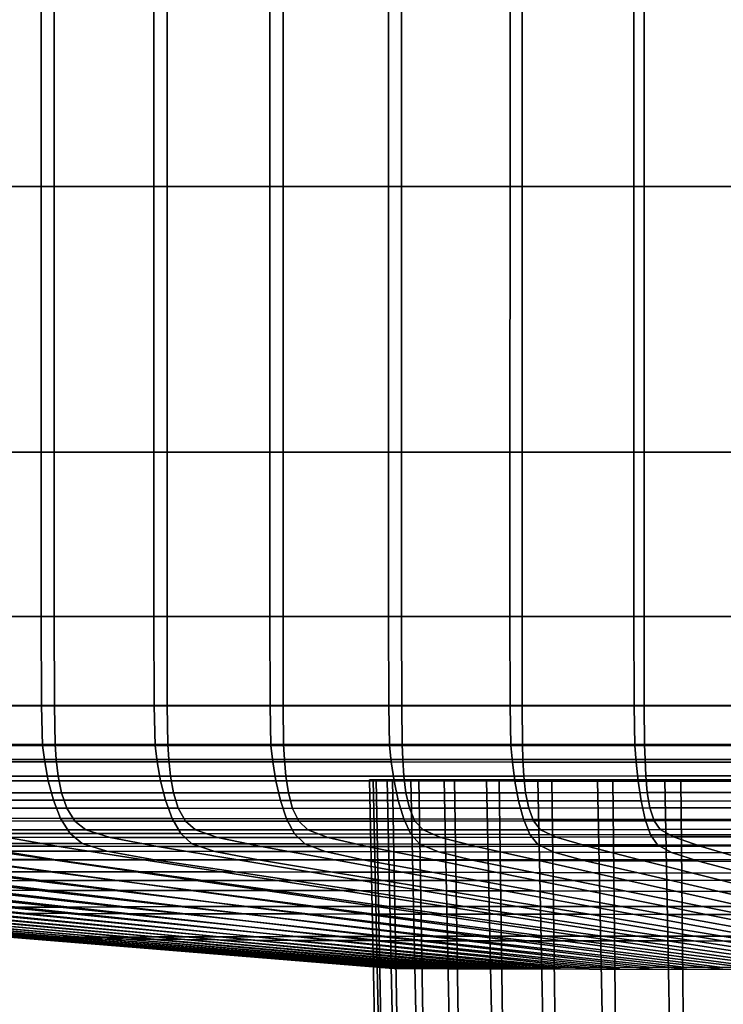
# Model space of a CAD drawing. Extents: x -4.2 to 45.2, y -23.4 to 0.
# Drawn here: x 20.7 to 21.6, y -2.5 to -1.3 of the extents above; entities that cross this region are included whole.
import ezdxf

# ---------------------------------------------------------------- set-up
doc = ezdxf.new("R2010")
doc.units = 0

msp = doc.modelspace()

# ---------------------------------------------------------------- linework, layer by layer
for points in [[(20.7328, -1.0346, 2.3056), (20.593, -1.0346, 2.2166), (20.593, -1.471, 2.2166), (20.7328, -1.471, 2.3056)], [(20.7494, -1.0346, -3.4803), (20.7494, -1.471, -3.4803), (20.6095, -1.471, -3.3916), (20.6095, -1.0346, -3.3916)], [(20.8768, -1.0346, 2.388), (20.7328, -1.0346, 2.3056), (20.7328, -1.471, 2.3056), (20.8768, -1.471, 2.388)], [(20.8938, -1.0346, -3.5623), (20.8938, -1.471, -3.5623), (20.7494, -1.471, -3.4803), (20.7494, -1.0346, -3.4803)], [(20.8768, -1.0346, 2.388), (20.8768, -1.471, 2.388), (21.0249, -1.471, 2.4635), (21.0249, -1.0346, 2.4635)], [(20.8938, -1.0346, -3.5623), (21.042, -1.0346, -3.6371), (21.042, -1.471, -3.6371), (20.8938, -1.471, -3.5623)], [(21.0249, -1.0346, 2.4635), (21.0249, -1.471, 2.4635), (21.1767, -1.471, 2.532), (21.1767, -1.0346, 2.532)], [(21.042, -1.0346, -3.6371), (21.1934, -1.0346, -3.7041), (21.1934, -1.471, -3.7041), (21.042, -1.471, -3.6371)], [(21.3321, -1.0346, 2.5933), (21.1767, -1.0346, 2.532), (21.1767, -1.471, 2.532), (21.3321, -1.471, 2.5933)], [(21.3474, -1.0346, -3.763), (21.3474, -1.471, -3.763), (21.1934, -1.471, -3.7041), (21.1934, -1.0346, -3.7041)], [(21.4905, -1.0346, 2.6471), (21.3321, -1.0346, 2.5933), (21.3321, -1.471, 2.5933), (21.4905, -1.471, 2.6471)], [(21.5036, -1.0346, -3.8138), (21.5036, -1.471, -3.8138), (21.3474, -1.471, -3.763), (21.3474, -1.0346, -3.763)], [(21.4905, -1.0346, 2.6471), (21.4905, -1.471, 2.6471), (21.6514, -1.471, 2.6928), (21.6514, -1.0346, 2.6928)], [(21.5036, -1.0346, -3.8138), (21.6618, -1.0346, -3.8568), (21.6618, -1.471, -3.8568), (21.5036, -1.471, -3.8138)], [(20.7328, -1.471, 2.3056), (20.593, -1.471, 2.2166), (20.593, -1.8105, 2.2166), (20.7328, -1.8105, 2.3056)], [(20.7494, -1.471, -3.4803), (20.7494, -1.8105, -3.4803), (20.6095, -1.8105, -3.3916), (20.6095, -1.471, -3.3916)], [(20.8768, -1.471, 2.388), (20.7328, -1.471, 2.3056), (20.7328, -1.8105, 2.3056), (20.8768, -1.8105, 2.388)], [(20.8938, -1.471, -3.5623), (20.8938, -1.8105, -3.5623), (20.7494, -1.8105, -3.4803), (20.7494, -1.471, -3.4803)], [(20.8768, -1.471, 2.388), (20.8768, -1.8105, 2.388), (21.0249, -1.8105, 2.4635), (21.0249, -1.471, 2.4635)], [(20.8938, -1.471, -3.5623), (21.042, -1.471, -3.6371), (21.042, -1.8105, -3.6371), (20.8938, -1.8105, -3.5623)], [(21.0249, -1.471, 2.4635), (21.0249, -1.8105, 2.4635), (21.1767, -1.8105, 2.532), (21.1767, -1.471, 2.532)], [(21.042, -1.471, -3.6371), (21.1934, -1.471, -3.7041), (21.1934, -1.8105, -3.7041), (21.042, -1.8105, -3.6371)], [(21.3321, -1.471, 2.5933), (21.1767, -1.471, 2.532), (21.1767, -1.8105, 2.532), (21.332, -1.8105, 2.5933)], [(21.3474, -1.471, -3.763), (21.3474, -1.8105, -3.763), (21.1934, -1.8105, -3.7041), (21.1934, -1.471, -3.7041)], [(21.4905, -1.471, 2.6471), (21.3321, -1.471, 2.5933), (21.332, -1.8105, 2.5933), (21.4905, -1.8105, 2.6471)], [(21.5036, -1.471, -3.8138), (21.5036, -1.8105, -3.8138), (21.3474, -1.8105, -3.763), (21.3474, -1.471, -3.763)], [(21.4905, -1.471, 2.6471), (21.4905, -1.8105, 2.6471), (21.6514, -1.8105, 2.6928), (21.6514, -1.471, 2.6928)], [(21.5036, -1.471, -3.8138), (21.6618, -1.471, -3.8568), (21.6618, -1.8105, -3.8568), (21.5036, -1.8105, -3.8138)], [(20.7328, -2.0205, 2.3056), (20.7328, -1.8105, 2.3056), (20.593, -1.8105, 2.2166), (20.593, -2.0205, 2.2166)], [(20.7494, -2.0205, -3.4803), (20.6095, -2.0205, -3.3916), (20.6095, -1.8105, -3.3916), (20.7494, -1.8105, -3.4803)], [(20.8768, -2.0205, 2.388), (20.8768, -1.8105, 2.388), (20.7328, -1.8105, 2.3056), (20.7328, -2.0205, 2.3056)], [(20.8938, -2.0205, -3.5623), (20.7494, -2.0205, -3.4803), (20.7494, -1.8105, -3.4803), (20.8938, -1.8105, -3.5623)], [(20.8768, -2.0205, 2.388), (21.0249, -2.0205, 2.4635), (21.0249, -1.8105, 2.4635), (20.8768, -1.8105, 2.388)], [(20.8938, -2.0205, -3.5623), (20.8938, -1.8105, -3.5623), (21.042, -1.8105, -3.6371), (21.042, -2.0205, -3.6371)], [(21.0249, -2.0205, 2.4635), (21.1767, -2.0205, 2.532), (21.1767, -1.8105, 2.532), (21.0249, -1.8105, 2.4635)], [(21.042, -2.0205, -3.6371), (21.042, -1.8105, -3.6371), (21.1934, -1.8105, -3.7041), (21.1934, -2.0205, -3.7041)], [(21.332, -2.0205, 2.5933), (21.332, -1.8105, 2.5933), (21.1767, -1.8105, 2.532), (21.1767, -2.0205, 2.532)], [(21.3474, -2.0205, -3.763), (21.1934, -2.0205, -3.7041), (21.1934, -1.8105, -3.7041), (21.3474, -1.8105, -3.763)], [(21.4905, -2.0205, 2.6471), (21.4905, -1.8105, 2.6471), (21.332, -1.8105, 2.5933), (21.332, -2.0205, 2.5933)], [(21.5036, -2.0205, -3.8138), (21.3474, -2.0205, -3.763), (21.3474, -1.8105, -3.763), (21.5036, -1.8105, -3.8138)], [(21.4905, -2.0205, 2.6471), (21.6514, -2.0205, 2.6928), (21.6514, -1.8105, 2.6928), (21.4905, -1.8105, 2.6471)], [(21.5036, -2.0205, -3.8138), (21.5036, -1.8105, -3.8138), (21.6618, -1.8105, -3.8568), (21.6618, -2.0205, -3.8568)], [(20.7333, -2.1344, 2.3049), (20.7328, -2.0205, 2.3056), (20.593, -2.0205, 2.2166), (20.5935, -2.1344, 2.2158)], [(20.7497, -2.1341, -3.4799), (20.6098, -2.1341, -3.3912), (20.6095, -2.0205, -3.3916), (20.7494, -2.0205, -3.4803)], [(20.8773, -2.1344, 2.3872), (20.8768, -2.0205, 2.388), (20.7328, -2.0205, 2.3056), (20.7333, -2.1344, 2.3049)], [(20.894, -2.1341, -3.5619), (20.7497, -2.1341, -3.4799), (20.7494, -2.0205, -3.4803), (20.8938, -2.0205, -3.5623)], [(20.8773, -2.1344, 2.3872), (21.0253, -2.1344, 2.4627), (21.0249, -2.0205, 2.4635), (20.8768, -2.0205, 2.388)], [(20.894, -2.1341, -3.5619), (20.8938, -2.0205, -3.5623), (21.042, -2.0205, -3.6371), (21.0422, -2.1341, -3.6366)], [(21.0253, -2.1344, 2.4627), (21.177, -2.1344, 2.5312), (21.1767, -2.0205, 2.532), (21.0249, -2.0205, 2.4635)], [(21.0422, -2.1341, -3.6366), (21.042, -2.0205, -3.6371), (21.1934, -2.0205, -3.7041), (21.1936, -2.1341, -3.7037)], [(21.3324, -2.1344, 2.5924), (21.332, -2.0205, 2.5933), (21.1767, -2.0205, 2.532), (21.177, -2.1344, 2.5312)], [(21.3475, -2.1341, -3.7625), (21.1936, -2.1341, -3.7037), (21.1934, -2.0205, -3.7041), (21.3474, -2.0205, -3.763)], [(21.4907, -2.1344, 2.6461), (21.4905, -2.0205, 2.6471), (21.332, -2.0205, 2.5933), (21.3324, -2.1344, 2.5924)], [(21.5037, -2.1341, -3.8133), (21.3475, -2.1341, -3.7625), (21.3474, -2.0205, -3.763), (21.5036, -2.0205, -3.8138)], [(21.4907, -2.1344, 2.6461), (21.6516, -2.1345, 2.6918), (21.6514, -2.0205, 2.6928), (21.4905, -2.0205, 2.6471)], [(21.5037, -2.1341, -3.8133), (21.5036, -2.0205, -3.8138), (21.6618, -2.0205, -3.8568), (21.6619, -2.1341, -3.8563)], [(20.7333, -2.1344, 2.3049), (20.5935, -2.1344, 2.2158), (20.5949, -2.1852, 2.2136), (20.7346, -2.1852, 2.3025)], [(20.7497, -2.1341, -3.4799), (20.7505, -2.184, -3.4786), (20.6107, -2.184, -3.39), (20.6098, -2.1341, -3.3912)], [(20.8773, -2.1344, 2.3872), (20.7333, -2.1344, 2.3049), (20.7346, -2.1852, 2.3025), (20.8785, -2.1852, 2.3848)], [(20.894, -2.1341, -3.5619), (20.8947, -2.184, -3.5605), (20.7505, -2.184, -3.4786), (20.7497, -2.1341, -3.4799)], [(20.8773, -2.1344, 2.3872), (20.8785, -2.1852, 2.3848), (21.0264, -2.1853, 2.4602), (21.0253, -2.1344, 2.4627)], [(20.894, -2.1341, -3.5619), (21.0422, -2.1341, -3.6366), (21.0427, -2.184, -3.6352), (20.8947, -2.184, -3.5605)], [(21.0253, -2.1344, 2.4627), (21.0264, -2.1853, 2.4602), (21.1781, -2.1853, 2.5286), (21.177, -2.1344, 2.5312)], [(21.0422, -2.1341, -3.6366), (21.1936, -2.1341, -3.7037), (21.194, -2.184, -3.7022), (21.0427, -2.184, -3.6352)], [(21.3324, -2.1344, 2.5924), (21.177, -2.1344, 2.5312), (21.1781, -2.1853, 2.5286), (21.3333, -2.1853, 2.5897)], [(21.3475, -2.1341, -3.7625), (21.3479, -2.184, -3.7611), (21.194, -2.184, -3.7022), (21.1936, -2.1341, -3.7037)], [(21.4907, -2.1344, 2.6461), (21.3324, -2.1344, 2.5924), (21.3333, -2.1853, 2.5897), (21.4915, -2.1853, 2.6433)], [(21.5037, -2.1341, -3.8133), (21.504, -2.184, -3.8119), (21.3479, -2.184, -3.7611), (21.3475, -2.1341, -3.7625)], [(21.4907, -2.1344, 2.6461), (21.4915, -2.1853, 2.6433), (21.6522, -2.1854, 2.6889), (21.6516, -2.1345, 2.6918)], [(21.5037, -2.1341, -3.8133), (21.6619, -2.1341, -3.8563), (21.6622, -2.184, -3.8548), (21.504, -2.184, -3.8119)], [(20.7346, -2.1852, 2.3025), (20.5949, -2.1852, 2.2136), (20.5977, -2.2061, 2.209), (20.7373, -2.2061, 2.2979)], [(20.7505, -2.184, -3.4786), (20.752, -2.2031, -3.4761), (20.6124, -2.2031, -3.3876), (20.6107, -2.184, -3.39)], [(20.8785, -2.1852, 2.3848), (20.7346, -2.1852, 2.3025), (20.7373, -2.2061, 2.2979), (20.8811, -2.2061, 2.38)], [(20.8947, -2.184, -3.5605), (20.896, -2.2031, -3.5579), (20.752, -2.2031, -3.4761), (20.7505, -2.184, -3.4786)], [(20.8785, -2.1852, 2.3848), (20.8811, -2.2061, 2.38), (21.0288, -2.2062, 2.4552), (21.0264, -2.1853, 2.4602)], [(20.8947, -2.184, -3.5605), (21.0427, -2.184, -3.6352), (21.0438, -2.2031, -3.6325), (20.896, -2.2031, -3.5579)], [(21.0264, -2.1853, 2.4602), (21.0288, -2.2062, 2.4552), (21.1802, -2.2062, 2.5234), (21.1781, -2.1853, 2.5286)], [(21.0427, -2.184, -3.6352), (21.194, -2.184, -3.7022), (21.1949, -2.2031, -3.6994), (21.0438, -2.2031, -3.6325)], [(21.3333, -2.1853, 2.5897), (21.1781, -2.1853, 2.5286), (21.1802, -2.2062, 2.5234), (21.3352, -2.2063, 2.5843)], [(21.3479, -2.184, -3.7611), (21.3486, -2.2031, -3.7582), (21.1949, -2.2031, -3.6994), (21.194, -2.184, -3.7022)], [(21.4915, -2.1853, 2.6433), (21.3333, -2.1853, 2.5897), (21.3352, -2.2063, 2.5843), (21.4931, -2.2064, 2.6377)], [(21.504, -2.184, -3.8119), (21.5046, -2.203, -3.809), (21.3486, -2.2031, -3.7582), (21.3479, -2.184, -3.7611)], [(21.4915, -2.1853, 2.6433), (21.4931, -2.2064, 2.6377), (21.6535, -2.2064, 2.6831), (21.6522, -2.1854, 2.6889)], [(21.504, -2.184, -3.8119), (21.6622, -2.184, -3.8548), (21.6627, -2.203, -3.852), (21.5046, -2.203, -3.809)], [(20.7418, -2.2302, 2.2901), (20.7373, -2.2061, 2.2979), (20.5977, -2.2061, 2.209), (20.6025, -2.2301, 2.2015)], [(20.7546, -2.2242, -3.472), (20.6153, -2.2242, -3.3837), (20.6124, -2.2031, -3.3876), (20.752, -2.2031, -3.4761)], [(20.8853, -2.2303, 2.372), (20.8811, -2.2061, 2.38), (20.7373, -2.2061, 2.2979), (20.7418, -2.2302, 2.2901)], [(20.8982, -2.2243, -3.5535), (20.7546, -2.2242, -3.472), (20.752, -2.2031, -3.4761), (20.896, -2.2031, -3.5579)], [(20.8853, -2.2303, 2.372), (21.0327, -2.2304, 2.4469), (21.0288, -2.2062, 2.4552), (20.8811, -2.2061, 2.38)], [(20.8982, -2.2243, -3.5535), (20.896, -2.2031, -3.5579), (21.0438, -2.2031, -3.6325), (21.0456, -2.2243, -3.6279)], [(21.0327, -2.2304, 2.4469), (21.1838, -2.2305, 2.5148), (21.1802, -2.2062, 2.5234), (21.0288, -2.2062, 2.4552)], [(21.0456, -2.2243, -3.6279), (21.0438, -2.2031, -3.6325), (21.1949, -2.2031, -3.6994), (21.1963, -2.2243, -3.6946)], [(21.3383, -2.2306, 2.5754), (21.3352, -2.2063, 2.5843), (21.1802, -2.2062, 2.5234), (21.1838, -2.2305, 2.5148)], [(21.3497, -2.2242, -3.7533), (21.1963, -2.2243, -3.6946), (21.1949, -2.2031, -3.6994), (21.3486, -2.2031, -3.7582)], [(21.4957, -2.2308, 2.6284), (21.4931, -2.2064, 2.6377), (21.3352, -2.2063, 2.5843), (21.3383, -2.2306, 2.5754)], [(21.5056, -2.2241, -3.8042), (21.3497, -2.2242, -3.7533), (21.3486, -2.2031, -3.7582), (21.5046, -2.203, -3.809)], [(21.4957, -2.2308, 2.6284), (21.6556, -2.2309, 2.6735), (21.6535, -2.2064, 2.6831), (21.4931, -2.2064, 2.6377)], [(21.5056, -2.2241, -3.8042), (21.5046, -2.203, -3.809), (21.6627, -2.203, -3.852), (21.6635, -2.224, -3.8472)], [(20.7589, -2.2456, -3.4649), (20.6201, -2.2455, -3.3769), (20.6153, -2.2242, -3.3837), (20.7546, -2.2242, -3.472)], [(20.902, -2.2456, -3.5461), (20.7589, -2.2456, -3.4649), (20.7546, -2.2242, -3.472), (20.8982, -2.2243, -3.5535)], [(20.902, -2.2456, -3.5461), (20.8982, -2.2243, -3.5535), (21.0456, -2.2243, -3.6279), (21.0488, -2.2457, -3.6201)], [(21.0488, -2.2457, -3.6201), (21.0456, -2.2243, -3.6279), (21.1963, -2.2243, -3.6946), (21.199, -2.2456, -3.6866)], [(21.352, -2.2455, -3.7452), (21.199, -2.2456, -3.6866), (21.1963, -2.2243, -3.6946), (21.3497, -2.2242, -3.7533)], [(21.5075, -2.2454, -3.796), (21.352, -2.2455, -3.7452), (21.3497, -2.2242, -3.7533), (21.5056, -2.2241, -3.8042)], [(21.5075, -2.2454, -3.796), (21.5056, -2.2241, -3.8042), (21.6635, -2.224, -3.8472), (21.6652, -2.2452, -3.839)], [(20.7485, -2.2551, 2.2787), (20.7418, -2.2302, 2.2901), (20.6025, -2.2301, 2.2015), (20.6096, -2.255, 2.1904)], [(20.8916, -2.2552, 2.3602), (20.8853, -2.2303, 2.372), (20.7418, -2.2302, 2.2901), (20.7485, -2.2551, 2.2787)], [(20.8916, -2.2552, 2.3602), (21.0385, -2.2554, 2.4347), (21.0327, -2.2304, 2.4469), (20.8853, -2.2303, 2.372)], [(21.0385, -2.2554, 2.4347), (21.1891, -2.2556, 2.5021), (21.1838, -2.2305, 2.5148), (21.0327, -2.2304, 2.4469)], [(21.169, -2.7844, -0.4715), (21.1572, -2.2292, -0.4696), (21.1523, -2.2292, -0.5995), (21.1638, -2.7844, -0.6001)], [(21.1717, -2.7844, -0.7289), (21.1638, -2.7844, -0.6001), (21.1523, -2.2292, -0.5995), (21.1608, -2.2292, -0.7294)], [(21.1869, -2.7844, -0.3441), (21.1749, -2.2292, -0.341), (21.1572, -2.2292, -0.4696), (21.169, -2.7844, -0.4715)], [(21.1922, -2.7844, -0.8563), (21.1717, -2.7844, -0.7289), (21.1608, -2.2292, -0.7294), (21.182, -2.2292, -0.858)], [(21.1869, -2.7844, -0.3441), (21.2172, -2.7844, -0.219), (21.2052, -2.2292, -0.2148), (21.1749, -2.2292, -0.341)], [(21.1922, -2.7844, -0.8563), (21.182, -2.2292, -0.858), (21.2156, -2.2292, -0.9839), (21.225, -2.7844, -0.9811)], [(21.3429, -2.2558, 2.5623), (21.3383, -2.2306, 2.5754), (21.1838, -2.2305, 2.5148), (21.1891, -2.2556, 2.5021)], [(21.2172, -2.7844, -0.219), (21.2596, -2.7844, -0.0975), (21.2477, -2.2292, -0.0921), (21.2052, -2.2292, -0.2148)], [(21.225, -2.7844, -0.9811), (21.2156, -2.2292, -0.9839), (21.261, -2.2292, -1.1055), (21.2696, -2.7844, -1.1018)], [(21.3138, -2.7844, 0.0194), (21.3021, -2.2292, 0.026), (21.2477, -2.2292, -0.0921), (21.2596, -2.7844, -0.0975)], [(21.3257, -2.7844, -1.217), (21.2696, -2.7844, -1.1018), (21.261, -2.2292, -1.1055), (21.318, -2.2292, -1.2214)], [(21.3791, -2.7844, 0.1305), (21.3676, -2.2292, 0.1384), (21.3021, -2.2292, 0.026), (21.3138, -2.7844, 0.0194)], [(21.3926, -2.7844, -1.326), (21.3257, -2.7844, -1.217), (21.318, -2.2292, -1.2214), (21.3857, -2.2292, -1.3308)], [(21.4996, -2.256, 2.6148), (21.4957, -2.2308, 2.6284), (21.3383, -2.2306, 2.5754), (21.3429, -2.2558, 2.5623)], [(21.3791, -2.7844, 0.1305), (21.4549, -2.7844, 0.235), (21.4438, -2.2292, 0.2441), (21.3676, -2.2292, 0.1384)], [(21.3926, -2.7844, -1.326), (21.3857, -2.2292, -1.3308), (21.4634, -2.2292, -1.433), (21.4695, -2.7844, -1.4277)], [(21.4549, -2.7844, 0.235), (21.5405, -2.7844, 0.3316), (21.5299, -2.2292, 0.342), (21.4438, -2.2292, 0.2441)], [(21.4695, -2.7844, -1.4277), (21.4634, -2.2292, -1.433), (21.5504, -2.2292, -1.527), (21.5558, -2.7844, -1.5215)], [(21.4996, -2.256, 2.6148), (21.6587, -2.2562, 2.6595), (21.6556, -2.2309, 2.6735), (21.4957, -2.2308, 2.6284)], [(21.6352, -2.7844, 0.4194), (21.6253, -2.2292, 0.431), (21.5299, -2.2292, 0.342), (21.5405, -2.7844, 0.3316)], [(21.6508, -2.7844, -1.6063), (21.5558, -2.7844, -1.5215), (21.5504, -2.2292, -1.527), (21.646, -2.2292, -1.6121)], [(20.7589, -2.2456, -3.4649), (20.7658, -2.2653, -3.4536), (20.6277, -2.2653, -3.366), (20.6201, -2.2455, -3.3769)], [(20.902, -2.2456, -3.5461), (20.908, -2.2654, -3.5343), (20.7658, -2.2653, -3.4536), (20.7589, -2.2456, -3.4649)], [(20.902, -2.2456, -3.5461), (21.0488, -2.2457, -3.6201), (21.0541, -2.2655, -3.6079), (20.908, -2.2654, -3.5343)], [(21.0488, -2.2457, -3.6201), (21.199, -2.2456, -3.6866), (21.2035, -2.2654, -3.6741), (21.0541, -2.2655, -3.6079)], [(21.352, -2.2455, -3.7452), (21.3559, -2.2653, -3.7325), (21.2035, -2.2654, -3.6741), (21.199, -2.2456, -3.6866)], [(21.5075, -2.2454, -3.796), (21.5108, -2.265, -3.7832), (21.3559, -2.2653, -3.7325), (21.352, -2.2455, -3.7452)], [(21.5075, -2.2454, -3.796), (21.6652, -2.2452, -3.839), (21.668, -2.2648, -3.8262), (21.5108, -2.265, -3.7832)], [(20.7485, -2.2551, 2.2787), (20.6096, -2.255, 2.1904), (20.6194, -2.2782, 2.1753), (20.7577, -2.2784, 2.2631)], [(20.8916, -2.2552, 2.3602), (20.7485, -2.2551, 2.2787), (20.7577, -2.2784, 2.2631), (20.9002, -2.2785, 2.3441)], [(20.8916, -2.2552, 2.3602), (20.9002, -2.2785, 2.3441), (21.0464, -2.2787, 2.4181), (21.0385, -2.2554, 2.4347)], [(21.0385, -2.2554, 2.4347), (21.0464, -2.2787, 2.4181), (21.1962, -2.279, 2.485), (21.1891, -2.2556, 2.5021)], [(21.3429, -2.2558, 2.5623), (21.1891, -2.2556, 2.5021), (21.1962, -2.279, 2.485), (21.3491, -2.2793, 2.5445)], [(21.4996, -2.256, 2.6148), (21.3429, -2.2558, 2.5623), (21.3491, -2.2793, 2.5445), (21.5049, -2.2796, 2.5965)], [(21.4996, -2.256, 2.6148), (21.5049, -2.2796, 2.5965), (21.663, -2.2799, 2.6408), (21.6587, -2.2562, 2.6595)], [(20.7658, -2.2653, -3.4536), (20.7759, -2.2817, -3.4368), (20.6388, -2.2816, -3.3498), (20.6277, -2.2653, -3.366)], [(20.908, -2.2654, -3.5343), (20.9172, -2.2818, -3.5169), (20.7759, -2.2817, -3.4368), (20.7658, -2.2653, -3.4536)], [(20.908, -2.2654, -3.5343), (21.0541, -2.2655, -3.6079), (21.0622, -2.2819, -3.59), (20.9172, -2.2818, -3.5169)], [(21.0541, -2.2655, -3.6079), (21.2035, -2.2654, -3.6741), (21.2106, -2.2818, -3.6558), (21.0622, -2.2819, -3.59)], [(21.3559, -2.2653, -3.7325), (21.362, -2.2816, -3.7139), (21.2106, -2.2818, -3.6558), (21.2035, -2.2654, -3.6741)], [(21.5108, -2.265, -3.7832), (21.5161, -2.2813, -3.7643), (21.362, -2.2816, -3.7139), (21.3559, -2.2653, -3.7325)], [(21.5108, -2.265, -3.7832), (21.668, -2.2648, -3.8262), (21.6724, -2.281, -3.8071), (21.5161, -2.2813, -3.7643)], [(20.7577, -2.2784, 2.2631), (20.6194, -2.2782, 2.1753), (20.6324, -2.2974, 2.1555), (20.7698, -2.2976, 2.2426)], [(20.7901, -2.2929, -3.4132), (20.6541, -2.2928, -3.327), (20.6388, -2.2816, -3.3498), (20.7759, -2.2817, -3.4368)], [(20.9002, -2.2785, 2.3441), (20.7577, -2.2784, 2.2631), (20.7698, -2.2976, 2.2426), (20.9114, -2.2978, 2.323)], [(20.93, -2.293, -3.4927), (20.7901, -2.2929, -3.4132), (20.7759, -2.2817, -3.4368), (20.9172, -2.2818, -3.5169)], [(20.9002, -2.2785, 2.3441), (20.9114, -2.2978, 2.323), (21.0567, -2.2981, 2.3964), (21.0464, -2.2787, 2.4181)], [(20.93, -2.293, -3.4927), (20.9172, -2.2818, -3.5169), (21.0622, -2.2819, -3.59), (21.0738, -2.2931, -3.5651)], [(21.0464, -2.2787, 2.4181), (21.0567, -2.2981, 2.3964), (21.2054, -2.2984, 2.4627), (21.1962, -2.279, 2.485)], [(21.0738, -2.2931, -3.5651), (21.0622, -2.2819, -3.59), (21.2106, -2.2818, -3.6558), (21.2209, -2.293, -3.6303)], [(21.3491, -2.2793, 2.5445), (21.1962, -2.279, 2.485), (21.2054, -2.2984, 2.4627), (21.3572, -2.2988, 2.5216)], [(21.371, -2.2928, -3.6879), (21.2209, -2.293, -3.6303), (21.2106, -2.2818, -3.6558), (21.362, -2.2816, -3.7139)], [(21.5049, -2.2796, 2.5965), (21.3491, -2.2793, 2.5445), (21.3572, -2.2988, 2.5216), (21.5118, -2.2991, 2.573)], [(21.5238, -2.2925, -3.7379), (21.371, -2.2928, -3.6879), (21.362, -2.2816, -3.7139), (21.5161, -2.2813, -3.7643)], [(21.5049, -2.2796, 2.5965), (21.5118, -2.2991, 2.573), (21.6687, -2.2994, 2.6168), (21.663, -2.2799, 2.6408)], [(21.5238, -2.2925, -3.7379), (21.5161, -2.2813, -3.7643), (21.6724, -2.281, -3.8071), (21.6789, -2.2922, -3.7804)], [(20.7852, -2.3103, 2.2169), (20.7698, -2.2976, 2.2426), (20.6324, -2.2974, 2.1555), (20.6489, -2.3102, 2.1305)], [(20.821, -2.3025, -3.3617), (20.6876, -2.3024, -3.2771), (20.6541, -2.2928, -3.327), (20.7901, -2.2929, -3.4132)], [(20.9255, -2.3106, 2.2965), (20.9114, -2.2978, 2.323), (20.7698, -2.2976, 2.2426), (20.7852, -2.3103, 2.2169)], [(20.9583, -2.3026, -3.4396), (20.821, -2.3025, -3.3617), (20.7901, -2.2929, -3.4132), (20.93, -2.293, -3.4927)], [(20.9255, -2.3106, 2.2965), (21.0696, -2.3109, 2.3692), (21.0567, -2.2981, 2.3964), (20.9114, -2.2978, 2.323)], [(20.9583, -2.3026, -3.4396), (20.93, -2.293, -3.4927), (21.0738, -2.2931, -3.5651), (21.0994, -2.3026, -3.5107)], [(21.0696, -2.3109, 2.3692), (21.217, -2.3112, 2.4348), (21.2054, -2.2984, 2.4627), (21.0567, -2.2981, 2.3964)], [(21.0994, -2.3026, -3.5107), (21.0738, -2.2931, -3.5651), (21.2209, -2.293, -3.6303), (21.2437, -2.3026, -3.5746)], [(21.3674, -2.3116, 2.493), (21.3572, -2.2988, 2.5216), (21.2054, -2.2984, 2.4627), (21.217, -2.3112, 2.4348)], [(21.3911, -2.3023, -3.6312), (21.2437, -2.3026, -3.5746), (21.2209, -2.293, -3.6303), (21.371, -2.2928, -3.6879)], [(21.5205, -2.312, 2.5439), (21.5118, -2.2991, 2.573), (21.3572, -2.2988, 2.5216), (21.3674, -2.3116, 2.493)], [(21.5411, -2.302, -3.6804), (21.3911, -2.3023, -3.6312), (21.371, -2.2928, -3.6879), (21.5238, -2.2925, -3.7379)], [(21.5205, -2.312, 2.5439), (21.6759, -2.3124, 2.5871), (21.6687, -2.2994, 2.6168), (21.5118, -2.2991, 2.573)], [(21.5411, -2.302, -3.6804), (21.5238, -2.2925, -3.7379), (21.6789, -2.2922, -3.7804), (21.6934, -2.3017, -3.7221)], [(21.5411, -2.302, -3.6804), (21.6934, -2.3017, -3.7221), (21.7219, -2.3133, -3.6081), (21.5752, -2.3136, -3.5679)], [(20.5086, -2.314, -2.9981), (20.6286, -2.3139, -3.0917), (20.7476, -2.3311, -2.9312), (20.6354, -2.3311, -2.8436)], [(20.5585, -2.3023, -3.1861), (20.6876, -2.3024, -3.2771), (20.7529, -2.3139, -3.1793), (20.6286, -2.3139, -3.0917)], [(20.6286, -2.3139, -3.0917), (20.7529, -2.3139, -3.1793), (20.864, -2.3311, -3.0132), (20.7476, -2.3311, -2.9312)], [(20.8168, -2.3203, 2.164), (20.7852, -2.3103, 2.2169), (20.6489, -2.3102, 2.1305), (20.6831, -2.3201, 2.0793)], [(20.821, -2.3025, -3.3617), (20.8814, -2.314, -3.2608), (20.7529, -2.3139, -3.1793), (20.6876, -2.3024, -3.2771)], [(20.8814, -2.314, -3.2608), (20.9842, -2.3312, -3.0894), (20.864, -2.3311, -3.0132), (20.7529, -2.3139, -3.1793)], [(20.9546, -2.3205, 2.2421), (20.9255, -2.3106, 2.2965), (20.7852, -2.3103, 2.2169), (20.8168, -2.3203, 2.164)], [(20.9583, -2.3026, -3.4396), (21.0138, -2.3141, -3.3359), (20.8814, -2.314, -3.2608), (20.821, -2.3025, -3.3617)], [(21.0138, -2.3141, -3.3359), (21.108, -2.3313, -3.1596), (20.9842, -2.3312, -3.0894), (20.8814, -2.314, -3.2608)], [(20.9546, -2.3205, 2.2421), (21.0959, -2.3208, 2.3135), (21.0696, -2.3109, 2.3692), (20.9255, -2.3106, 2.2965)], [(20.9583, -2.3026, -3.4396), (21.0994, -2.3026, -3.5107), (21.1496, -2.3142, -3.4044), (21.0138, -2.3141, -3.3359)], [(21.0138, -2.3141, -3.3359), (21.1496, -2.3142, -3.4044), (21.2351, -2.3313, -3.2237), (21.108, -2.3313, -3.1596)], [(21.0959, -2.3208, 2.3135), (21.2406, -2.3212, 2.3778), (21.217, -2.3112, 2.4348), (21.0696, -2.3109, 2.3692)], [(21.0994, -2.3026, -3.5107), (21.2437, -2.3026, -3.5746), (21.2887, -2.3141, -3.466), (21.1496, -2.3142, -3.4044)], [(21.1496, -2.3142, -3.4044), (21.2887, -2.3141, -3.466), (21.3652, -2.3313, -3.2813), (21.2351, -2.3313, -3.2237)], [(21.3882, -2.3216, 2.4349), (21.3674, -2.3116, 2.493), (21.217, -2.3112, 2.4348), (21.2406, -2.3212, 2.3778)], [(21.3911, -2.3023, -3.6312), (21.4307, -2.3139, -3.5205), (21.2887, -2.3141, -3.466), (21.2437, -2.3026, -3.5746)], [(21.4307, -2.3139, -3.5205), (21.498, -2.3311, -3.3323), (21.3652, -2.3313, -3.2813), (21.2887, -2.3141, -3.466)], [(21.5384, -2.322, 2.4847), (21.5205, -2.312, 2.5439), (21.3674, -2.3116, 2.493), (21.3882, -2.3216, 2.4349)], [(21.5411, -2.302, -3.6804), (21.5752, -2.3136, -3.5679), (21.4307, -2.3139, -3.5205), (21.3911, -2.3023, -3.6312)], [(21.5752, -2.3136, -3.5679), (21.6332, -2.3308, -3.3767), (21.498, -2.3311, -3.3323), (21.4307, -2.3139, -3.5205)], [(21.5384, -2.322, 2.4847), (21.6909, -2.3224, 2.5271), (21.6759, -2.3124, 2.5871), (21.5205, -2.312, 2.5439)], [(21.5752, -2.3136, -3.5679), (21.7219, -2.3133, -3.6081), (21.7705, -2.3305, -3.4143), (21.6332, -2.3308, -3.3767)], [(20.5537, -2.32, 1.988), (20.6242, -2.3309, 1.8929), (20.7489, -2.331, 1.9808), (20.6831, -2.3201, 2.0793)], [(20.8168, -2.3203, 2.164), (20.6831, -2.3201, 2.0793), (20.7489, -2.331, 1.9808), (20.8777, -2.3312, 2.0624)], [(20.9546, -2.3205, 2.2421), (20.8168, -2.3203, 2.164), (20.8777, -2.3312, 2.0624), (21.0104, -2.3314, 2.1377)], [(20.9546, -2.3205, 2.2421), (21.0104, -2.3314, 2.1377), (21.1466, -2.3317, 2.2063), (21.0959, -2.3208, 2.3135)], [(21.0959, -2.3208, 2.3135), (21.1466, -2.3317, 2.2063), (21.2859, -2.3321, 2.2683), (21.2406, -2.3212, 2.3778)], [(21.3882, -2.3216, 2.4349), (21.2406, -2.3212, 2.3778), (21.2859, -2.3321, 2.2683), (21.4281, -2.3325, 2.3233)], [(21.5384, -2.322, 2.4847), (21.3882, -2.3216, 2.4349), (21.4281, -2.3325, 2.3233), (21.5728, -2.3329, 2.3712)], [(21.5384, -2.322, 2.4847), (21.5728, -2.3329, 2.3712), (21.7196, -2.3332, 2.412), (21.6909, -2.3224, 2.5271)], [(20.7336, -2.3576, -2.5233), (20.6413, -2.3579, -2.4357), (20.4242, -2.3315, -2.6528), (20.5275, -2.3313, -2.7508)], [(20.504, -2.3309, 1.799), (20.6313, -2.3464, 1.644), (20.7437, -2.3465, 1.7318), (20.6242, -2.3309, 1.8929)], [(20.8301, -2.3575, -2.6064), (20.7336, -2.3576, -2.5233), (20.5275, -2.3313, -2.7508), (20.6354, -2.3311, -2.8436)], [(20.6242, -2.3309, 1.8929), (20.7437, -2.3465, 1.7318), (20.8603, -2.3466, 1.8139), (20.7489, -2.331, 1.9808)], [(20.8301, -2.3575, -2.6064), (20.6354, -2.3311, -2.8436), (20.7476, -2.3311, -2.9312), (20.9305, -2.3575, -2.6846)], [(20.9305, -2.3575, -2.6846), (20.7476, -2.3311, -2.9312), (20.864, -2.3311, -3.0132), (21.0345, -2.3575, -2.758)], [(20.8777, -2.3312, 2.0624), (20.7489, -2.331, 1.9808), (20.8603, -2.3466, 1.8139), (20.9809, -2.3467, 1.8903)], [(21.142, -2.3575, -2.8261), (21.0345, -2.3575, -2.758), (20.864, -2.3311, -3.0132), (20.9842, -2.3312, -3.0894)], [(21.0104, -2.3314, 2.1377), (20.8777, -2.3312, 2.0624), (20.9809, -2.3467, 1.8903), (21.105, -2.3469, 1.9607)], [(21.2527, -2.3576, -2.8889), (21.142, -2.3575, -2.8261), (20.9842, -2.3312, -3.0894), (21.108, -2.3313, -3.1596)], [(21.0104, -2.3314, 2.1377), (21.105, -2.3469, 1.9607), (21.2323, -2.3472, 2.025), (21.1466, -2.3317, 2.2063)], [(21.2527, -2.3576, -2.8889), (21.108, -2.3313, -3.1596), (21.2351, -2.3313, -3.2237), (21.3663, -2.3576, -2.9462)], [(21.1466, -2.3317, 2.2063), (21.2323, -2.3472, 2.025), (21.3627, -2.3475, 2.0829), (21.2859, -2.3321, 2.2683)], [(21.3663, -2.3576, -2.9462), (21.2351, -2.3313, -3.2237), (21.3652, -2.3313, -3.2813), (21.4827, -2.3576, -2.9977)], [(21.4281, -2.3325, 2.3233), (21.2859, -2.3321, 2.2683), (21.3627, -2.3475, 2.0829), (21.4957, -2.3479, 2.1343)], [(21.6014, -2.3574, -3.0433), (21.4827, -2.3576, -2.9977), (21.3652, -2.3313, -3.2813), (21.498, -2.3311, -3.3323)], [(21.5728, -2.3329, 2.3712), (21.4281, -2.3325, 2.3233), (21.4957, -2.3479, 2.1343), (21.631, -2.3482, 2.1792)], [(21.7223, -2.3572, -3.083), (21.6014, -2.3574, -3.0433), (21.498, -2.3311, -3.3323), (21.6332, -2.3308, -3.3767)], [(21.5728, -2.3329, 2.3712), (21.631, -2.3482, 2.1792), (21.7684, -2.3485, 2.2174), (21.7196, -2.3332, 2.412)], [(20.7302, -2.3702, 1.3225), (20.5233, -2.3463, 1.5508), (20.42, -2.3462, 1.4524), (20.6379, -2.3701, 1.2346)], [(20.8268, -2.3703, 1.4058), (20.6313, -2.3464, 1.644), (20.5233, -2.3463, 1.5508), (20.7302, -2.3702, 1.3225)], [(20.8268, -2.3703, 1.4058), (20.9273, -2.3704, 1.4843), (20.7437, -2.3465, 1.7318), (20.6313, -2.3464, 1.644)], [(20.9273, -2.3704, 1.4843), (21.0315, -2.3704, 1.5578), (20.8603, -2.3466, 1.8139), (20.7437, -2.3465, 1.7318)], [(21.1392, -2.3706, 1.626), (20.9809, -2.3467, 1.8903), (20.8603, -2.3466, 1.8139), (21.0315, -2.3704, 1.5578)], [(21.2502, -2.3707, 1.6889), (21.105, -2.3469, 1.9607), (20.9809, -2.3467, 1.8903), (21.1392, -2.3706, 1.626)], [(21.2502, -2.3707, 1.6889), (21.3641, -2.371, 1.7464), (21.2323, -2.3472, 2.025), (21.105, -2.3469, 1.9607)], [(21.3641, -2.371, 1.7464), (21.4806, -2.3712, 1.7982), (21.3627, -2.3475, 2.0829), (21.2323, -2.3472, 2.025)], [(21.5995, -2.3715, 1.8442), (21.4957, -2.3479, 2.1343), (21.3627, -2.3475, 2.0829), (21.4806, -2.3712, 1.7982)], [(21.7205, -2.3718, 1.8843), (21.631, -2.3482, 2.1792), (21.4957, -2.3479, 2.1343), (21.5995, -2.3715, 1.8442)], [(20.7694, -2.3916, -2.0018), (20.7025, -2.3919, -1.9166), (20.3911, -2.359, -2.1475), (20.4698, -2.3586, -2.2476)], [(20.7694, -2.3916, -2.0018), (20.4698, -2.3586, -2.2476), (20.5532, -2.3582, -2.3438), (20.8403, -2.3913, -2.0836)], [(20.8403, -2.3913, -2.0836), (20.5532, -2.3582, -2.3438), (20.6413, -2.3579, -2.4357), (20.9152, -2.391, -2.1619)], [(20.9937, -2.3909, -2.2364), (20.9152, -2.391, -2.1619), (20.6413, -2.3579, -2.4357), (20.7336, -2.3576, -2.5233)], [(21.0758, -2.3908, -2.307), (20.9937, -2.3909, -2.2364), (20.7336, -2.3576, -2.5233), (20.8301, -2.3575, -2.6064)], [(21.0758, -2.3908, -2.307), (20.8301, -2.3575, -2.6064), (20.9305, -2.3575, -2.6846), (21.1611, -2.3907, -2.3736)], [(21.1611, -2.3907, -2.3736), (20.9305, -2.3575, -2.6846), (21.0345, -2.3575, -2.758), (21.2496, -2.3907, -2.436)], [(21.3411, -2.3908, -2.4939), (21.2496, -2.3907, -2.436), (21.0345, -2.3575, -2.758), (21.142, -2.3575, -2.8261)], [(21.4352, -2.3908, -2.5474), (21.3411, -2.3908, -2.4939), (21.142, -2.3575, -2.8261), (21.2527, -2.3576, -2.8889)], [(21.4352, -2.3908, -2.5474), (21.2527, -2.3576, -2.8889), (21.3663, -2.3576, -2.9462), (21.5319, -2.3908, -2.5961)], [(21.5319, -2.3908, -2.5961), (21.3663, -2.3576, -2.9462), (21.4827, -2.3576, -2.9977), (21.6309, -2.3908, -2.6399)], [(21.7319, -2.3907, -2.6787), (21.6309, -2.3908, -2.6399), (21.4827, -2.3576, -2.9977), (21.6014, -2.3574, -3.0433)], [(21.8347, -2.3906, -2.7125), (21.7319, -2.3907, -2.6787), (21.6014, -2.3574, -3.0433), (21.7223, -2.3572, -3.083)], [(20.7674, -2.3998, 0.7992), (20.4669, -2.3696, 1.0457), (20.3884, -2.3691, 0.9453), (20.7007, -2.3995, 0.7138)], [(20.7674, -2.3998, 0.7992), (20.8382, -2.4001, 0.8813), (20.5501, -2.3699, 1.1423), (20.4669, -2.3696, 1.0457)], [(20.8382, -2.4001, 0.8813), (20.9129, -2.4002, 0.9598), (20.6379, -2.3701, 1.2346), (20.5501, -2.3699, 1.1423)], [(20.9913, -2.4003, 1.0346), (20.7302, -2.3702, 1.3225), (20.6379, -2.3701, 1.2346), (20.9129, -2.4002, 0.9598)], [(21.0734, -2.4004, 1.1054), (20.8268, -2.3703, 1.4058), (20.7302, -2.3702, 1.3225), (20.9913, -2.4003, 1.0346)], [(21.0734, -2.4004, 1.1054), (21.1589, -2.4005, 1.1721), (20.9273, -2.3704, 1.4843), (20.8268, -2.3703, 1.4058)], [(21.1589, -2.4005, 1.1721), (21.2475, -2.4006, 1.2345), (21.0315, -2.3704, 1.5578), (20.9273, -2.3704, 1.4843)], [(21.3391, -2.4007, 1.2926), (21.1392, -2.3706, 1.626), (21.0315, -2.3704, 1.5578), (21.2475, -2.4006, 1.2345)], [(21.4334, -2.4008, 1.3461), (21.2502, -2.3707, 1.6889), (21.1392, -2.3706, 1.626), (21.3391, -2.4007, 1.2926)], [(21.4334, -2.4008, 1.3461), (21.5303, -2.4009, 1.3949), (21.3641, -2.371, 1.7464), (21.2502, -2.3707, 1.6889)], [(21.5303, -2.4009, 1.3949), (21.6294, -2.4011, 1.4389), (21.4806, -2.3712, 1.7982), (21.3641, -2.371, 1.7464)], [(21.7305, -2.4013, 1.4781), (21.5995, -2.3715, 1.8442), (21.4806, -2.3712, 1.7982), (21.6294, -2.4011, 1.4389)], [(21.8334, -2.4015, 1.5122), (21.7205, -2.3718, 1.8843), (21.5995, -2.3715, 1.8442), (21.7305, -2.4013, 1.4781)], [(20.2685, -2.3945, -0.7104), (20.7105, -2.431, -0.6887), (20.7082, -2.4312, -0.6021), (20.2655, -2.3948, -0.602)], [(20.2679, -2.3951, -0.4936), (20.2655, -2.3948, -0.602), (20.7082, -2.4312, -0.6021), (20.7101, -2.4314, -0.5154)], [(20.2756, -2.3954, -0.3855), (20.2679, -2.3951, -0.4936), (20.7101, -2.4314, -0.5154), (20.7164, -2.4316, -0.4289)], [(20.2769, -2.3941, -0.8185), (20.717, -2.4307, -0.7752), (20.7105, -2.431, -0.6887), (20.2685, -2.3945, -0.7104)], [(20.2756, -2.3954, -0.3855), (20.7164, -2.4316, -0.4289), (20.7269, -2.4317, -0.3428), (20.2886, -2.3957, -0.2779)], [(20.2769, -2.3941, -0.8185), (20.2905, -2.3937, -0.9261), (20.7278, -2.4305, -0.8612), (20.717, -2.4307, -0.7752)], [(20.2886, -2.3957, -0.2779), (20.7269, -2.4317, -0.3428), (20.7416, -2.4319, -0.2574), (20.307, -2.3959, -0.171)], [(20.2905, -2.3937, -0.9261), (20.3093, -2.3934, -1.0329), (20.7428, -2.4303, -0.9466), (20.7278, -2.4305, -0.8612)], [(20.3306, -2.3961, -0.0651), (20.307, -2.3959, -0.171), (20.7416, -2.4319, -0.2574), (20.7605, -2.432, -0.1727)], [(20.3333, -2.3932, -1.1386), (20.7619, -2.4302, -1.0312), (20.7428, -2.4303, -0.9466), (20.3093, -2.3934, -1.0329)], [(20.3594, -2.3963, 0.0395), (20.3306, -2.3961, -0.0651), (20.7605, -2.432, -0.1727), (20.7836, -2.4321, -0.0891)], [(20.3624, -2.393, -1.243), (20.7851, -2.4301, -1.1147), (20.7619, -2.4302, -1.0312), (20.3333, -2.3932, -1.1386)], [(20.3594, -2.3963, 0.0395), (20.7836, -2.4321, -0.0891), (20.8109, -2.4323, -0.0067), (20.3935, -2.3965, 0.1425)], [(20.3624, -2.393, -1.243), (20.3965, -2.3928, -1.3459), (20.8124, -2.4299, -1.197), (20.7851, -2.4301, -1.1147)], [(20.3935, -2.3965, 0.1425), (20.8109, -2.4323, -0.0067), (20.8421, -2.4325, 0.0742), (20.4326, -2.3969, 0.2437)], [(20.3965, -2.3928, -1.3459), (20.4355, -2.3927, -1.4469), (20.8436, -2.4299, -1.2779), (20.8124, -2.4299, -1.197)], [(20.4769, -2.3974, 0.3428), (20.4326, -2.3969, 0.2437), (20.8421, -2.4325, 0.0742), (20.8774, -2.4328, 0.1534)], [(20.4795, -2.3926, -1.5459), (20.8788, -2.4298, -1.3571), (20.8436, -2.4299, -1.2779), (20.4355, -2.3927, -1.4469)], [(20.526, -2.3979, 0.4395), (20.4769, -2.3974, 0.3428), (20.8774, -2.4328, 0.1534), (20.9166, -2.4332, 0.2308)], [(20.5283, -2.3925, -1.6426), (20.9178, -2.4297, -1.4344), (20.8788, -2.4298, -1.3571), (20.4795, -2.3926, -1.5459)], [(20.526, -2.3979, 0.4395), (20.9166, -2.4332, 0.2308), (20.9595, -2.4335, 0.3062), (20.5798, -2.3985, 0.5337)], [(20.5283, -2.3925, -1.6426), (20.5818, -2.3923, -1.7368), (20.9606, -2.4296, -1.5098), (20.9178, -2.4297, -1.4344)], [(20.5798, -2.3985, 0.5337), (20.9595, -2.4335, 0.3062), (21.0061, -2.4338, 0.3794), (20.6381, -2.3991, 0.6252)], [(20.5818, -2.3923, -1.7368), (20.6399, -2.3921, -1.8282), (21.007, -2.4295, -1.583), (20.9606, -2.4296, -1.5098)], [(20.7007, -2.3995, 0.7138), (20.6381, -2.3991, 0.6252), (21.0061, -2.4338, 0.3794), (21.0561, -2.4341, 0.4503)], [(20.7025, -2.3919, -1.9166), (21.057, -2.4293, -1.6537), (21.007, -2.4295, -1.583), (20.6399, -2.3921, -1.8282)], [(20.7674, -2.3998, 0.7992), (20.7007, -2.3995, 0.7138), (21.0561, -2.4341, 0.4503), (21.1094, -2.4343, 0.5186)], [(20.7694, -2.3916, -2.0018), (21.1104, -2.4291, -1.7219), (21.057, -2.4293, -1.6537), (20.7025, -2.3919, -1.9166)], [(20.7674, -2.3998, 0.7992), (21.1094, -2.4343, 0.5186), (21.1661, -2.4344, 0.5842), (20.8382, -2.4001, 0.8813)], [(20.7694, -2.3916, -2.0018), (20.8403, -2.3913, -2.0836), (21.1671, -2.429, -1.7874), (21.1104, -2.4291, -1.7219)], [(20.8382, -2.4001, 0.8813), (21.1661, -2.4344, 0.5842), (21.2258, -2.4346, 0.647), (20.9129, -2.4002, 0.9598)], [(20.8403, -2.3913, -2.0836), (20.9152, -2.391, -2.1619), (21.227, -2.4288, -1.8501), (21.1671, -2.429, -1.7874)], [(20.9913, -2.4003, 1.0346), (20.9129, -2.4002, 0.9598), (21.2258, -2.4346, 0.647), (21.2885, -2.4346, 0.7068)], [(20.9937, -2.3909, -2.2364), (21.2898, -2.4287, -1.9098), (21.227, -2.4288, -1.8501), (20.9152, -2.391, -2.1619)], [(21.0734, -2.4004, 1.1054), (20.9913, -2.4003, 1.0346), (21.2885, -2.4346, 0.7068), (21.3541, -2.4347, 0.7634)], [(21.0758, -2.3908, -2.307), (21.3554, -2.4287, -1.9663), (21.2898, -2.4287, -1.9098), (20.9937, -2.3909, -2.2364)], [(21.0734, -2.4004, 1.1054), (21.3541, -2.4347, 0.7634), (21.4225, -2.4348, 0.8167), (21.1589, -2.4005, 1.1721)], [(21.0758, -2.3908, -2.307), (21.1611, -2.3907, -2.3736), (21.4237, -2.4286, -2.0196), (21.3554, -2.4287, -1.9663)], [(21.1589, -2.4005, 1.1721), (21.4225, -2.4348, 0.8167), (21.4933, -2.4348, 0.8666), (21.2475, -2.4006, 1.2345)], [(21.1611, -2.3907, -2.3736), (21.2496, -2.3907, -2.436), (21.4945, -2.4286, -2.0695), (21.4237, -2.4286, -2.0196)], [(21.3391, -2.4007, 1.2926), (21.2475, -2.4006, 1.2345), (21.4933, -2.4348, 0.8666), (21.5666, -2.4349, 0.913)], [(21.3411, -2.3908, -2.4939), (21.5677, -2.4286, -2.1159), (21.4945, -2.4286, -2.0695), (21.2496, -2.3907, -2.436)], [(21.4334, -2.4008, 1.3461), (21.3391, -2.4007, 1.2926), (21.5666, -2.4349, 0.913), (21.642, -2.435, 0.9558)], [(21.4352, -2.3908, -2.5474), (21.643, -2.4286, -2.1586), (21.5677, -2.4286, -2.1159), (21.3411, -2.3908, -2.4939)], [(21.4334, -2.4008, 1.3461), (21.642, -2.435, 0.9558), (21.7194, -2.4351, 0.9948), (21.5303, -2.4009, 1.3949)], [(21.4352, -2.3908, -2.5474), (21.5319, -2.3908, -2.5961), (21.7204, -2.4286, -2.1975), (21.643, -2.4286, -2.1586)], [(21.5303, -2.4009, 1.3949), (21.7194, -2.4351, 0.9948), (21.7987, -2.4352, 1.03), (21.6294, -2.4011, 1.4389)], [(21.5319, -2.3908, -2.5961), (21.6309, -2.3908, -2.6399), (21.7996, -2.4286, -2.2326), (21.7204, -2.4286, -2.1975)], [(20.7105, -2.431, -0.6887), (21.1793, -2.4697, -0.6657), (21.1777, -2.4698, -0.6021), (20.7082, -2.4312, -0.6021)], [(20.7101, -2.4314, -0.5154), (20.7082, -2.4312, -0.6021), (21.1777, -2.4698, -0.6021), (21.1793, -2.4698, -0.5384)], [(20.7164, -2.4316, -0.4289), (20.7101, -2.4314, -0.5154), (21.1793, -2.4698, -0.5384), (21.184, -2.4699, -0.4749)], [(20.717, -2.4307, -0.7752), (21.184, -2.4696, -0.7292), (21.1793, -2.4697, -0.6657), (20.7105, -2.431, -0.6887)], [(20.7164, -2.4316, -0.4289), (21.184, -2.4699, -0.4749), (21.1918, -2.47, -0.4117), (20.7269, -2.4317, -0.3428)], [(20.717, -2.4307, -0.7752), (20.7278, -2.4305, -0.8612), (21.1917, -2.4696, -0.7924), (21.184, -2.4696, -0.7292)], [(20.7269, -2.4317, -0.3428), (21.1918, -2.47, -0.4117), (21.2026, -2.4701, -0.349), (20.7416, -2.4319, -0.2574)], [(20.7278, -2.4305, -0.8612), (20.7428, -2.4303, -0.9466), (21.2026, -2.4695, -0.8552), (21.1917, -2.4696, -0.7924)], [(20.7605, -2.432, -0.1727), (20.7416, -2.4319, -0.2574), (21.2026, -2.4701, -0.349), (21.2166, -2.4701, -0.2868)], [(20.7619, -2.4302, -1.0312), (21.2166, -2.4694, -0.9173), (21.2026, -2.4695, -0.8552), (20.7428, -2.4303, -0.9466)], [(20.7836, -2.4321, -0.0891), (20.7605, -2.432, -0.1727), (21.2166, -2.4701, -0.2868), (21.2336, -2.4702, -0.2255)], [(20.7851, -2.4301, -1.1147), (21.2336, -2.4694, -0.9787), (21.2166, -2.4694, -0.9173), (20.7619, -2.4302, -1.0312)], [(20.7836, -2.4321, -0.0891), (21.2336, -2.4702, -0.2255), (21.2536, -2.4703, -0.165), (20.8109, -2.4323, -0.0067)], [(20.7851, -2.4301, -1.1147), (20.8124, -2.4299, -1.197), (21.2535, -2.4693, -1.0391), (21.2336, -2.4694, -0.9787)], [(20.8109, -2.4323, -0.0067), (21.2536, -2.4703, -0.165), (21.2765, -2.4704, -0.1056), (20.8421, -2.4325, 0.0742)], [(20.8124, -2.4299, -1.197), (20.8436, -2.4299, -1.2779), (21.2764, -2.4693, -1.0985), (21.2535, -2.4693, -1.0391)], [(20.8774, -2.4328, 0.1534), (20.8421, -2.4325, 0.0742), (21.2765, -2.4704, -0.1056), (21.3023, -2.4704, -0.0474)], [(20.8788, -2.4298, -1.3571), (21.3023, -2.4692, -1.1568), (21.2764, -2.4693, -1.0985), (20.8436, -2.4299, -1.2779)], [(20.9166, -2.4332, 0.2308), (20.8774, -2.4328, 0.1534), (21.3023, -2.4704, -0.0474), (21.3309, -2.4705, 0.0095)], [(20.9178, -2.4297, -1.4344), (21.3309, -2.4691, -1.2136), (21.3023, -2.4692, -1.1568), (20.8788, -2.4298, -1.3571)], [(20.9166, -2.4332, 0.2308), (21.3309, -2.4705, 0.0095), (21.3623, -2.4706, 0.0649), (20.9595, -2.4335, 0.3062)], [(20.9178, -2.4297, -1.4344), (20.9606, -2.4296, -1.5098), (21.3623, -2.4691, -1.269), (21.3309, -2.4691, -1.2136)], [(20.9595, -2.4335, 0.3062), (21.3623, -2.4706, 0.0649), (21.3964, -2.4707, 0.1187), (21.0061, -2.4338, 0.3794)], [(20.9606, -2.4296, -1.5098), (21.007, -2.4295, -1.583), (21.3963, -2.4691, -1.3228), (21.3623, -2.4691, -1.269)], [(21.0561, -2.4341, 0.4503), (21.0061, -2.4338, 0.3794), (21.3964, -2.4707, 0.1187), (21.4331, -2.4708, 0.1707)], [(21.057, -2.4293, -1.6537), (21.433, -2.469, -1.3749), (21.3963, -2.4691, -1.3228), (21.007, -2.4295, -1.583)], [(21.1094, -2.4343, 0.5186), (21.0561, -2.4341, 0.4503), (21.4331, -2.4708, 0.1707), (21.4723, -2.4708, 0.2209)], [(21.1104, -2.4291, -1.7219), (21.4722, -2.469, -1.4251), (21.433, -2.469, -1.3749), (21.057, -2.4293, -1.6537)], [(21.1094, -2.4343, 0.5186), (21.4723, -2.4708, 0.2209), (21.5138, -2.4709, 0.2691), (21.1661, -2.4344, 0.5842)], [(21.1104, -2.4291, -1.7219), (21.1671, -2.429, -1.7874), (21.5138, -2.4689, -1.4733), (21.4722, -2.469, -1.4251)], [(21.1661, -2.4344, 0.5842), (21.5138, -2.4709, 0.2691), (21.5577, -2.471, 0.3152), (21.2258, -2.4346, 0.647)], [(21.1671, -2.429, -1.7874), (21.227, -2.4288, -1.8501), (21.5577, -2.4689, -1.5194), (21.5138, -2.4689, -1.4733)], [(21.2885, -2.4346, 0.7068), (21.2258, -2.4346, 0.647), (21.5577, -2.471, 0.3152), (21.6038, -2.471, 0.3591)], [(21.2898, -2.4287, -1.9098), (21.6038, -2.4689, -1.5633), (21.5577, -2.4689, -1.5194), (21.227, -2.4288, -1.8501)], [(21.3541, -2.4347, 0.7634), (21.2885, -2.4346, 0.7068), (21.6038, -2.471, 0.3591), (21.6519, -2.4711, 0.4006)], [(21.3554, -2.4287, -1.9663), (21.652, -2.4688, -1.6049), (21.6038, -2.4689, -1.5633), (21.2898, -2.4287, -1.9098)], [(21.3541, -2.4347, 0.7634), (21.6519, -2.4711, 0.4006), (21.7021, -2.4711, 0.4397), (21.4225, -2.4348, 0.8167)], [(21.3554, -2.4287, -1.9663), (21.4237, -2.4286, -2.0196), (21.7022, -2.4688, -1.6441), (21.652, -2.4688, -1.6049)], [(21.4225, -2.4348, 0.8167), (21.7021, -2.4711, 0.4397), (21.7541, -2.4712, 0.4764), (21.4933, -2.4348, 0.8666)], [(21.4237, -2.4286, -2.0196), (21.4945, -2.4286, -2.0695), (21.7543, -2.4688, -1.6808), (21.7022, -2.4688, -1.6441)], [(21.5666, -2.4349, 0.913), (21.4933, -2.4348, 0.8666), (21.7541, -2.4712, 0.4764), (21.8078, -2.4712, 0.5104)], [(21.5677, -2.4286, -2.1159), (21.8081, -2.4688, -1.7148), (21.7543, -2.4688, -1.6808), (21.4945, -2.4286, -2.0695)], [(21.642, -2.435, 0.9558), (21.5666, -2.4349, 0.913), (21.8078, -2.4712, 0.5104), (21.8632, -2.4712, 0.5418)], [(21.643, -2.4286, -2.1586), (21.8635, -2.4688, -1.7462), (21.8081, -2.4688, -1.7148), (21.5677, -2.4286, -2.1159)]]:
    msp.add_3dface(points)

doc.saveas('drawing.dxf')
